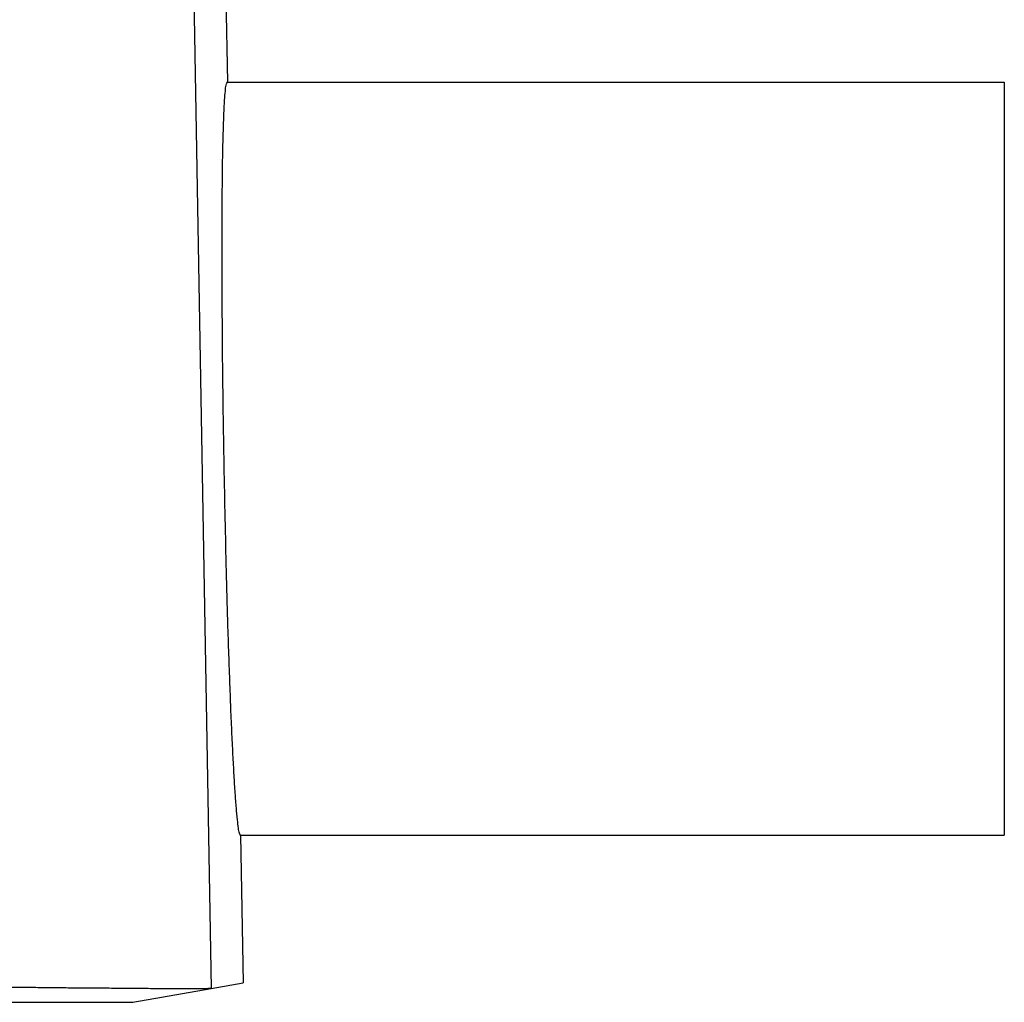
# Model space of a CAD drawing. Units: millimetres. Extents: x -114 to 183, y -44 to 166.
# Drawn here: x 38 to 44, y 26 to 32 of the extents above; entities that cross this region are included whole.
import ezdxf

# ---------------------------------------------------------------- set-up
doc = ezdxf.new("R2010")
doc.units = ezdxf.units.MM

# ---------------------------------------------------------------- blocks, each defined once
blk = doc.blocks.new('CFO_10_L21__1', base_point=(-3.596, 53))
at = {"color": 7, "linetype": 'Continuous'}
for p, q in [((78.038, 79.45), (78.308, 64)), ((77.905, 65.061), (78.113, 53.165)), ((78.308, 64), (87.596, 64)), ((87.596, 64), (87.596, 55)), ((78.465, 55), (78.496, 53.233)), ((78.465, 55), (87.596, 55)), ((78.115, 53.165), (78.496, 53.233)), ((77.177, 53), (78.115, 53.165))]:
    blk.add_line(p, q, dxfattribs=at)
for points, knots in [([(78.465, 55), (78.461, 55.007), (78.446, 55.031), (78.441, 55.095), (78.426, 55.195), (78.415, 55.335), (78.401, 55.512), (78.388, 55.726), (78.375, 55.973), (78.361, 56.253), (78.348, 56.562), (78.336, 56.898), (78.323, 57.257), (78.309, 57.704), (78.295, 58.241), (78.281, 58.864), (78.268, 59.5), (78.258, 60.136), (78.251, 60.759), (78.247, 61.296), (78.245, 61.743), (78.245, 62.102), (78.246, 62.438), (78.248, 62.747), (78.251, 63.027), (78.256, 63.274), (78.262, 63.488), (78.269, 63.665), (78.275, 63.805), (78.287, 63.905), (78.289, 63.969), (78.304, 63.993), (78.308, 64)], [0, 0, 0, 0, 0.023441, 0.085541, 0.187323, 0.328052, 0.506311, 0.720926, 0.969792, 1.250336, 1.560656, 1.897648, 2.257845, 2.638799, 3.240593, 3.868141, 4.508678, 5.149172, 5.776595, 6.378184, 6.758959, 7.118945, 7.455695, 7.765745, 8.045992, 8.29454, 8.508816, 8.68672, 8.827079, 8.928483, 8.990202, 9.0133, 9.0133, 9.0133, 9.0133]), ([(78.113, 53.165), (78.104, 53.165), (78.079, 53.163), (78.027, 53.162), (77.945, 53.162), (77.835, 53.162), (77.705, 53.162), (77.545, 53.162), (77.361, 53.163), (77.156, 53.165), (76.943, 53.167), (76.727, 53.168), (76.512, 53.17), (76.316, 53.172), (76.13, 53.174), (75.938, 53.176), (75.715, 53.179), (75.454, 53.182), (75.153, 53.185), (74.812, 53.189), (74.428, 53.194), (74.073, 53.198), (73.766, 53.202), (73.528, 53.205), (73.308, 53.208), (73.111, 53.21), (72.94, 53.212), (72.787, 53.214), (72.633, 53.216), (72.513, 53.218), (72.429, 53.219), (72.392, 53.22), (72.352, 53.22), (72.3, 53.221), (72.229, 53.222), (72.121, 53.224), (71.985, 53.226), (71.847, 53.227), (71.74, 53.229), (71.675, 53.229), (71.622, 53.23), (71.568, 53.231), (71.525, 53.231), (71.5, 53.231)], [0, 0, 0, 0, 0.024767, 0.076339, 0.154762, 0.27217, 0.405801, 0.545767, 0.750904, 0.959819, 1.160189, 1.38871, 1.607523, 1.8069, 1.977111, 2.162749, 2.385193, 2.645796, 2.945909, 3.286884, 3.670072, 4.096825, 4.351537, 4.591226, 4.812167, 5.010635, 5.182906, 5.325254, 5.469626, 5.644055, 5.684918, 5.724235, 5.753846, 5.804575, 5.880697, 5.965666, 6.130454, 6.289027, 6.378874, 6.451035, 6.482842, 6.538254, 6.613089, 6.613089, 6.613089, 6.613089]), ([(78.113, 53.165), (78.113, 53.165), (78.113, 53.165), (78.114, 53.165), (78.114, 53.165), (78.115, 53.165), (78.115, 53.165)], [0, 0, 0, 0, 0.000633012, 0.001212554, 0.001819693, 0.002426818, 0.002426818, 0.002426818, 0.002426818]), ([(71.5, 53), (71.85, 53), (72.54, 53), (73.516, 53), (74.401, 53), (75.214, 53), (75.945, 53), (76.51, 53), (76.899, 53), (77.084, 53), (77.177, 53)], [0, 0, 0, 0, 1.051371, 2.069931, 2.927862, 3.704004, 4.508742, 5.121676, 5.399155, 5.676633, 5.676633, 5.676633, 5.676633])]:
    blk.add_open_spline(points, degree=3, knots=knots, dxfattribs=at)
blk = doc.blocks.new('Anteriore1', base_point=(42, 88))
blk.add_blockref('CFO_10_L21__1', (-3.596, 53))

msp = doc.modelspace()

# ---------------------------------------------------------------- block references
at = {"xscale": 0.5, "yscale": 0.5, "zscale": 0.5}
msp.add_blockref('Anteriore1', (21, 44), dxfattribs=at)

doc.saveas('drawing.dxf')
